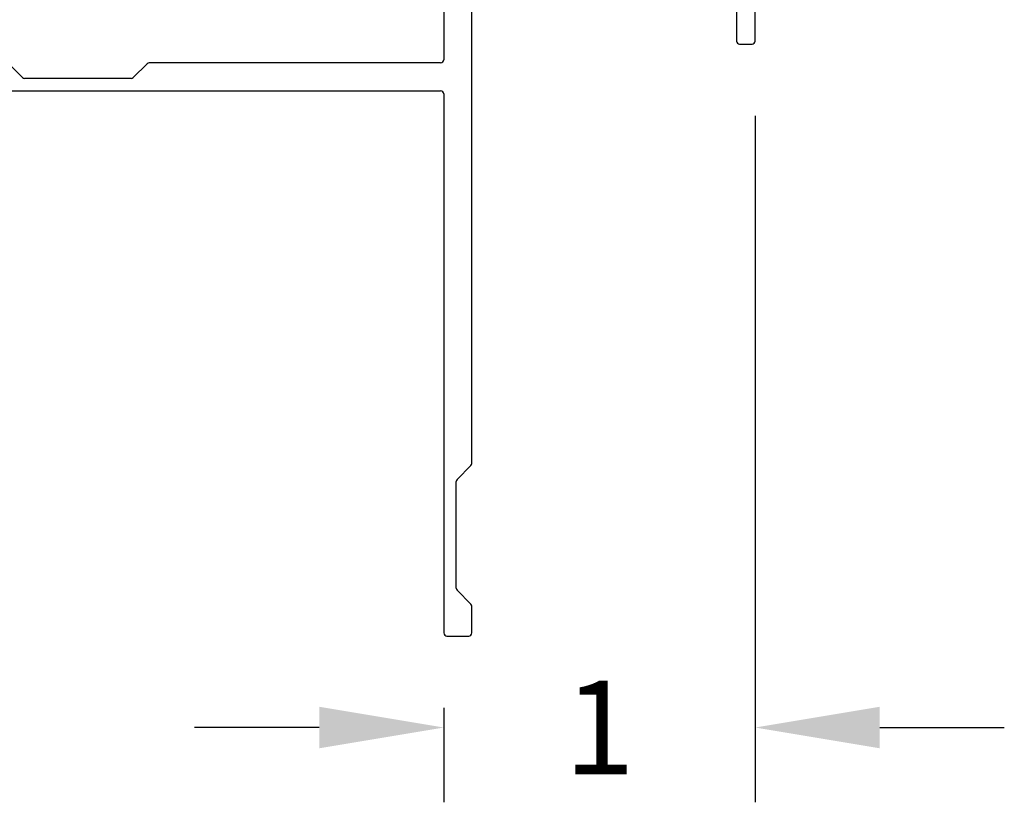
# Model space of a CAD drawing. Units: inches. Extents: x -12 to 103, y -12 to 37.
# Drawn here: x -7 to -4, y 15 to 18 of the extents above; entities that cross this region are included whole.
import ezdxf

# ---------------------------------------------------------------- set-up
doc = ezdxf.new("R2010")
doc.units = ezdxf.units.IN
doc.header["$MEASUREMENT"] = 0
doc.layers.add('DIM2', color=8, linetype='Continuous')
doc.layers.add('PART', color=7, linetype='Continuous')
doc.layers.add('EX8623$0$PART', color=7, linetype='Continuous', lineweight=25)
doc.styles.get("Standard").update_dxf_attribs({"font": 'romans.shx'})
doc.dimstyles.new('DIM', dxfattribs={"dimscale": 0, "dimtxt": 0.075, "dimasz": 0.1, "dimexe": 0.06, "dimexo": 0.06, "dimgap": 0.03, "dimtad": 0, "dimtih": 1, "dimtoh": 1, "dimdec": 4, "dimzin": 4, "dimdsep": 46, "dimlunit": 5, "dimtxsty": 'Standard', "dimcen": 0.02, "dimclrt": 1, "dimadec": 0, "dimazin": 0, "dimtfac": 1, "dimtdec": 4, "dimtofl": 0, "dimtmove": 0, "dimatfit": 3, "dimfxl": 1, "dimtolj": 1, "dimtzin": 0, "dimarcsym": 0})

# ---------------------------------------------------------------- blocks, each defined once
blk = doc.blocks.new('EX8623')
at = {"layer": 'EX8623$0$PART'}
for p, q in [((3.033, 4.8973), (1.803, 4.8973)), ((3.043, 4.8573), (3.043, 4.8873)), ((3.223, 4.8873), (3.223, 4.8573)), ((3.363, 4.8973), (3.233, 4.8973)), ((3.373, 4.5573), (3.373, 4.8873)), ((1.7966, 4.8687), (1.9022, 4.8195)), ((2.993, 4.8473), (3.033, 4.8473)), ((3.233, 4.8473), (3.273, 4.8473)), ((1.9571, 4.8073), (2.313, 4.8073)), ((2.473, 4.8073), (2.6547, 4.8073)), ((2.6618, 4.8102), (2.6709, 4.8193)), ((2.6851, 4.8193), (2.6942, 4.8102)), ((2.7013, 4.8073), (2.883, 4.8073)), ((2.983, 4.7973), (2.983, 4.8373)), ((3.283, 4.8373), (3.283, 4.7973)), ((2.463, 3.2014), (2.463, 4.7973)), ((2.893, 4.7973), (2.893, 4.7073)), ((3.273, 4.7873), (2.993, 4.7873)), ((2.373, 4.7473), (2.373, 4.4973)), ((2.903, 4.6973), (3.303, 4.6973)), ((3.313, 4.6873), (3.313, 4.5573)), ((3.323, 4.5473), (3.363, 4.5473)), ((0.873, 4.4773), (0.873, 4.4073)), ((0.9688, 4.4873), (0.883, 4.4873)), ((1.0201, 4.4402), (0.9759, 4.4843)), ((1.4201, 4.4843), (1.3759, 4.4402)), ((2.363, 4.4873), (1.4271, 4.4873)), ((1.3688, 4.4373), (1.0271, 4.4373)), ((0.883, 4.3973), (2.363, 4.3973)), ((2.373, 4.3873), (2.373, 2.6573)), ((2.4159, 3.1502), (2.4601, 3.1943)), ((2.413, 2.8014), (2.413, 3.1431)), ((2.4601, 2.7502), (2.4159, 2.7943)), ((2.463, 2.6573), (2.463, 2.7431)), ((2.383, 2.6473), (2.453, 2.6473))]:
    blk.add_line(p, q, dxfattribs=at)
for centre, radius, start, end in [((1.803, 4.8823), 0.015, 90, 244.9999), ((3.033, 4.8873), 0.01, 0.0001, 89.9999), ((3.233, 4.8873), 0.01, 90.0001, 180), ((3.363, 4.8873), 0.01, 0.0001, 89.9999), ((2.993, 4.8373), 0.01, 90.0001, 180), ((3.033, 4.8573), 0.01, 270, 0), ((3.233, 4.8573), 0.01, 180.0001, 270), ((3.273, 4.8373), 0.01, 0.0001, 89.9999), ((1.9571, 4.9373), 0.13, 245, 270), ((2.313, 4.7473), 0.06, 0, 90), ((2.473, 4.7973), 0.01, 90, 179.9999), ((2.6547, 4.8173), 0.01, 270.0001, 315.0001), ((2.678, 4.8123), 0.01, 45.0001, 134.9999), ((2.7013, 4.8173), 0.01, 225.0001, 270.0001), ((2.883, 4.7973), 0.01, 0, 90), ((2.993, 4.7973), 0.01, 180, 270), ((3.273, 4.7973), 0.01, 270, 359.9999), ((2.903, 4.7073), 0.01, 180, 270), ((3.303, 4.6873), 0.01, 0, 90), ((3.323, 4.5573), 0.01, 180, 270), ((3.363, 4.5573), 0.01, 270, 0), ((2.363, 4.4973), 0.01, 270, 0), ((0.883, 4.4773), 0.01, 89.9998, 180), ((0.9688, 4.4773), 0.01, 45, 89.9997), ((1.4271, 4.4773), 0.01, 90.0001, 135), ((1.0271, 4.4473), 0.01, 225, 270), ((1.3688, 4.4473), 0.01, 270.0002, 315), ((0.883, 4.4073), 0.01, 180, 270.0001), ((2.363, 4.3873), 0.01, 360, 90), ((2.453, 3.2014), 0.01, 315, 0.0001), ((2.423, 3.1431), 0.01, 135, 179.9996), ((2.423, 2.8014), 0.01, 180.0002, 225), ((2.453, 2.7431), 0.01, 0.0001, 45), ((2.383, 2.6573), 0.01, 179.9997, 270), ((2.453, 2.6573), 0.01, 270, 360)]:
    blk.add_arc(centre, radius, start, end, dxfattribs=at)
blk = doc.blocks.new('*D183')
at = {"layer": 'DEFPOINTS', "color": 0, "transparency": 16777216}
for p in [(-4.851, 17.7218), (-5.851, 15.8218), (-5.851, 15.5183)]:
    blk.add_point(p, dxfattribs=at)
at = {"layer": 'DIM2', "color": 0, "lineweight": -2, "transparency": 16777216}
for p, q in [((-4.851, 17.4818), (-4.851, 15.2783)), ((-5.851, 15.5818), (-5.851, 15.2783)), ((-6.251, 15.5183), (-6.651, 15.5183)), ((-4.451, 15.5183), (-4.051, 15.5183))]:
    blk.add_line(p, q, dxfattribs=at)
at = {"layer": 'DIM2', "color": 0, "transparency": 16777216}
for points in [[(-6.251, 15.585), (-6.251, 15.4517), (-5.851, 15.5183)], [(-4.451, 15.585), (-4.451, 15.4517), (-4.851, 15.5183)]]:
    blk.add_solid(points, dxfattribs=at)
at = {"layer": 'DIM2', "color": 1, "transparency": 16777216, "insert": (-5.351, 15.5183), "char_height": 0.3, "attachment_point": 5}
blk.add_mtext('\\A1;1', dxfattribs=at)

msp = doc.modelspace()

# ---------------------------------------------------------------- block references
at = {"layer": 'PART'}
msp.add_blockref('EX8623', (-8.22393, 13.16452), dxfattribs=at)

# ---------------------------------------------------------------- dimensions: what is measured, and where the dimension line sits
at = {"layer": 'DIM2'}
dim = msp.add_linear_dim(base=(-5.85095, 15.51832), p1=(-4.85095, 17.72179), p2=(-5.85095, 15.82179), dimstyle='DIM', override={"dimscale": 4}, dxfattribs=at)
dim.commit()
dim.dimension.update_dxf_attribs({"geometry": '*D183', "text_midpoint": (-5.35095, 15.51832)})

doc.saveas('drawing.dxf')
